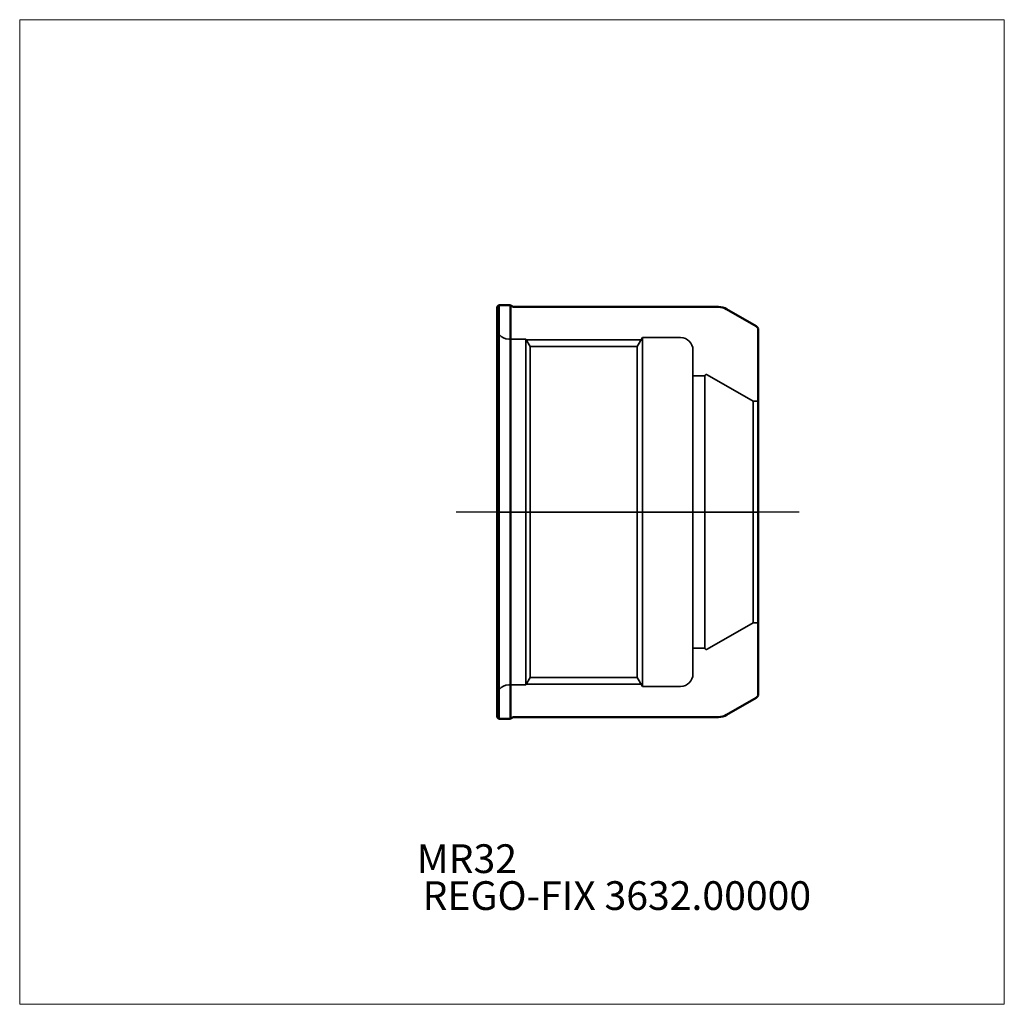
# Model space of a CAD drawing. Units: millimetres. Extents: x -90 to 30, y -60 to 60.
import ezdxf
from ezdxf.entities.mleader import LeaderData, LeaderLine
from ezdxf.lldxf.tags import DXFTag
from ezdxf.math import Vec2, Vec3

# ---------------------------------------------------------------- set-up
doc = ezdxf.new("R2010")
doc.units = ezdxf.units.MM
doc.layers.get('0').update_dxf_attribs({"plot": 0})
for name, color, linetype, lineweight in [('1', 4, 'Continuous', 50), ('SK3', 1, 'Dashed_narrow', 35), ('SK4', 2, 'Long_dashed_dotted_narrow', 25)]:
    doc.layers.add(name, color=color, linetype=linetype, lineweight=lineweight)
for name, color, linetype, lineweight, plot in [('4', 2, 'Long_dashed_dotted_narrow', 25, False), ('INFMAINVIEW', 9, 'Continuous', 18, False), ('INFTOTAL', 9, 'Continuous', 18, False), ('NOCUT', 7, 'Continuous', 25, False)]:
    doc.layers.add(name, color=color, linetype=linetype, lineweight=lineweight, plot=plot)
doc.layers.add('SK6', color=5, linetype='Continuous')
doc.styles.add('SEACAD_Monospac821_BT', font='txt')
doc.styles.get("Standard").update_dxf_attribs({"font": 'Monospac821 BT'})
tags = doc.linetypes.add('Dashed_narrow', pattern=[9.525, 6.35, -3.175]).pattern_tags.tags
tags[6:7] = [DXFTag(74, 4), DXFTag(75, 0), DXFTag(340, '0'), DXFTag(46, 0.0), DXFTag(50, 0.0), DXFTag(44, 0.0), DXFTag(45, 0.0)]
tags[4:5] = [DXFTag(74, 4), DXFTag(75, 0), DXFTag(340, '0'), DXFTag(46, 0.0), DXFTag(50, 0.0), DXFTag(44, 0.0), DXFTag(45, 0.0)]
tags = doc.linetypes.add('Long_dashed_dotted_narrow', pattern=[28.575, 19.05, -3.175, 3.175, -3.175]).pattern_tags.tags
tags[10:11] = [DXFTag(74, 4), DXFTag(75, 0), DXFTag(340, '0'), DXFTag(46, 0.0), DXFTag(50, 0.0), DXFTag(44, 0.0), DXFTag(45, 0.0)]
tags[8:9] = [DXFTag(74, 4), DXFTag(75, 0), DXFTag(340, '0'), DXFTag(46, 0.0), DXFTag(50, 0.0), DXFTag(44, 0.0), DXFTag(45, 0.0)]
tags[6:7] = [DXFTag(74, 4), DXFTag(75, 0), DXFTag(340, '0'), DXFTag(46, 0.0), DXFTag(50, 0.0), DXFTag(44, 0.0), DXFTag(45, 0.0)]
tags[4:5] = [DXFTag(74, 4), DXFTag(75, 0), DXFTag(340, '0'), DXFTag(46, 0.0), DXFTag(50, 0.0), DXFTag(44, 0.0), DXFTag(45, 0.0)]

# ---------------------------------------------------------------- blocks, each defined once
blk = doc.blocks.new('_DOT')
at = {"color": 0}
blk.add_line((0, 0), (-1, 0), dxfattribs=at)
at = {"color": 0, "const_width": 0.333}
blk.add_lwpolyline([(-0.166, 0, 1), (0.166, 0, 1)], format="xyb", close=True, dxfattribs=at)

msp = doc.modelspace()

# ---------------------------------------------------------------- linework, layer by layer
at = {"layer": '1'}
for p, q in [((-31.8, 25), (-31.6, 25.2)), ((-31.6, 25.2), (-30.17, 25.2)), ((-31.6, 25.2), (-31.6, -25.2)), ((-30.17, 25.2), (-30.08, 25.12)), ((-30.17, 25.2), (-30.17, -25.2)), ((-31.8, 25), (-31.8, -25)), ((-29.8, 25), (-4.84, 25)), ((-3.84, 24.73), (-0.25, 22.66)), ((0, 22.23), (0, -22.23)), ((-3.84, -24.73), (-0.25, -22.66)), ((-31.8, -25), (-31.6, -25.2)), ((-31.6, -25.2), (-30.17, -25.2)), ((-30.17, -25.2), (-30.08, -25.12)), ((-29.8, -25), (-4.84, -25))]:
    msp.add_line(p, q, dxfattribs=at)
for centre, radius, start, end in [((-29.8, 25.4), 0.4, 225, 270), ((-4.84, 23), 2, 60, 90), ((-0.5, 22.23), 0.5, 0, 60), ((-0.5, -22.23), 0.5, 300, 360), ((-29.8, -25.4), 0.4, 90, 135), ((-4.84, -23), 2, 270, 300)]:
    msp.add_arc(centre, radius, start, end, dxfattribs=at)
at = {"layer": '4'}
msp.add_line((0, 0), (-31.8, 0), dxfattribs=at)
at = {"layer": 'INFMAINVIEW'}
for p, q in [((-90, -60), (-90, 60)), ((-90, 60), (30, 60)), ((30, 60), (30, -60)), ((30, -60), (-90, -60))]:
    msp.add_line(p, q, dxfattribs=at)
at = {"layer": 'INFTOTAL'}
for p, q in [((-90, 60), (30, 60)), ((-90, -60), (-90, 60)), ((30, 60), (30, -60)), ((30, -60), (-90, -60))]:
    msp.add_line(p, q, dxfattribs=at)
at = {"layer": 'NOCUT'}
for p, q in [((-31.8, 25), (-31.6, 25.2)), ((-31.6, 25.2), (-30.17, 25.2)), ((-30.17, 25.2), (-30.08, 25.12)), ((-31.8, 25), (-31.8, 0)), ((-29.8, 25), (-4.84, 25)), ((-3.84, 24.73), (-0.25, 22.66)), ((0, 0), (0, 22.23)), ((-31.8, 0), (0, 0))]:
    msp.add_line(p, q, dxfattribs=at)
for centre, radius, start, end in [((-29.8, 25.4), 0.4, 225, 270), ((-4.84, 23), 2, 60, 90), ((-0.5, 22.23), 0.5, 0, 60)]:
    msp.add_arc(centre, radius, start, end, dxfattribs=at)
at = {"layer": 'SK3'}
for p, q in [((-30.4, 21.07), (-28.3, 21.07)), ((-28.3, 21.07), (-28.3, -21.07)), ((-28.3, 21.07), (-27.79, 20.19)), ((-28.26, 21), (-14.26, 21)), ((-14.73, 20.19), (-14.11, 21.25)), ((-14.11, 21.25), (-14.11, -21.25)), ((-14.11, 21.25), (-9.45, 21.25)), ((-27.79, 20.19), (-14.73, 20.19)), ((-27.79, -20.19), (-27.79, 20.19)), ((-14.73, 20.19), (-14.73, -20.19)), ((-7.95, 19.75), (-7.95, -19.75)), ((-7.95, 16.6), (-6.5, 16.6)), ((-6.5, -16.6), (-6.5, 16.6)), ((-0.6, 13.5), (-6.2, 16.73)), ((0, 13.5), (-0.6, 13.5)), ((-0.6, 13.5), (-0.6, -13.5)), ((-0.6, -13.5), (-6.2, -16.73)), ((0, -13.5), (-0.6, -13.5)), ((-7.95, -16.6), (-6.5, -16.6)), ((-28.3, -21.07), (-27.79, -20.19)), ((-27.79, -20.19), (-14.73, -20.19)), ((-14.73, -20.19), (-14.11, -21.25)), ((-30.4, -21.07), (-28.3, -21.07)), ((-28.26, -21), (-14.26, -21)), ((-14.11, -21.25), (-9.45, -21.25))]:
    msp.add_line(p, q, dxfattribs=at)
for centre, radius, start, end in [((-30.4, 22.57), 1.5, 218.514, 270), ((-9.45, 19.75), 1.5, 0, 90), ((-6.3, 16.56), 0.2, 60, 167.577), ((-6.3, -16.56), 0.2, 192.423, 300), ((-9.45, -19.75), 1.5, 270, 0), ((-30.4, -22.57), 1.5, 90, 141.486)]:
    msp.add_arc(centre, radius, start, end, dxfattribs=at)
at = {"layer": 'SK4'}
msp.add_line((5, 0), (-36.8, 0), dxfattribs=at)

# ---------------------------------------------------------------- texts
at = {"layer": 'SK6', "style": 'SEACAD_Monospac821_BT'}
msp.add_text('MR32', height=3.5, dxfattribs=at).set_placement((-41.6, -44))

# ---------------------------------------------------------------- leaders
at = {"layer": 'SK6'}
ml = msp.add_multileader_mtext('Standard', dxfattribs=at)
ml.set_content('REGO-FIX 3632.00000', color=256)
ml.set_leader_properties()
ml.set_arrow_properties(name='DOT')
ml.build(insert=Vec2(0, 0))
ml.multileader.update_dxf_attribs({"leader_type": 0, "dogleg_length": 0, "arrow_head_size": 3.5})
ctx = ml.context
ctx.base_point, ctx.char_height, ctx.arrow_head_size, ctx.landing_gap_size = Vec3(-46.02, -29.77), 3.5, 3.5, 1.23
ctx.mtext.insert = Vec3(-40.9, -45)

doc.saveas('drawing.dxf')
